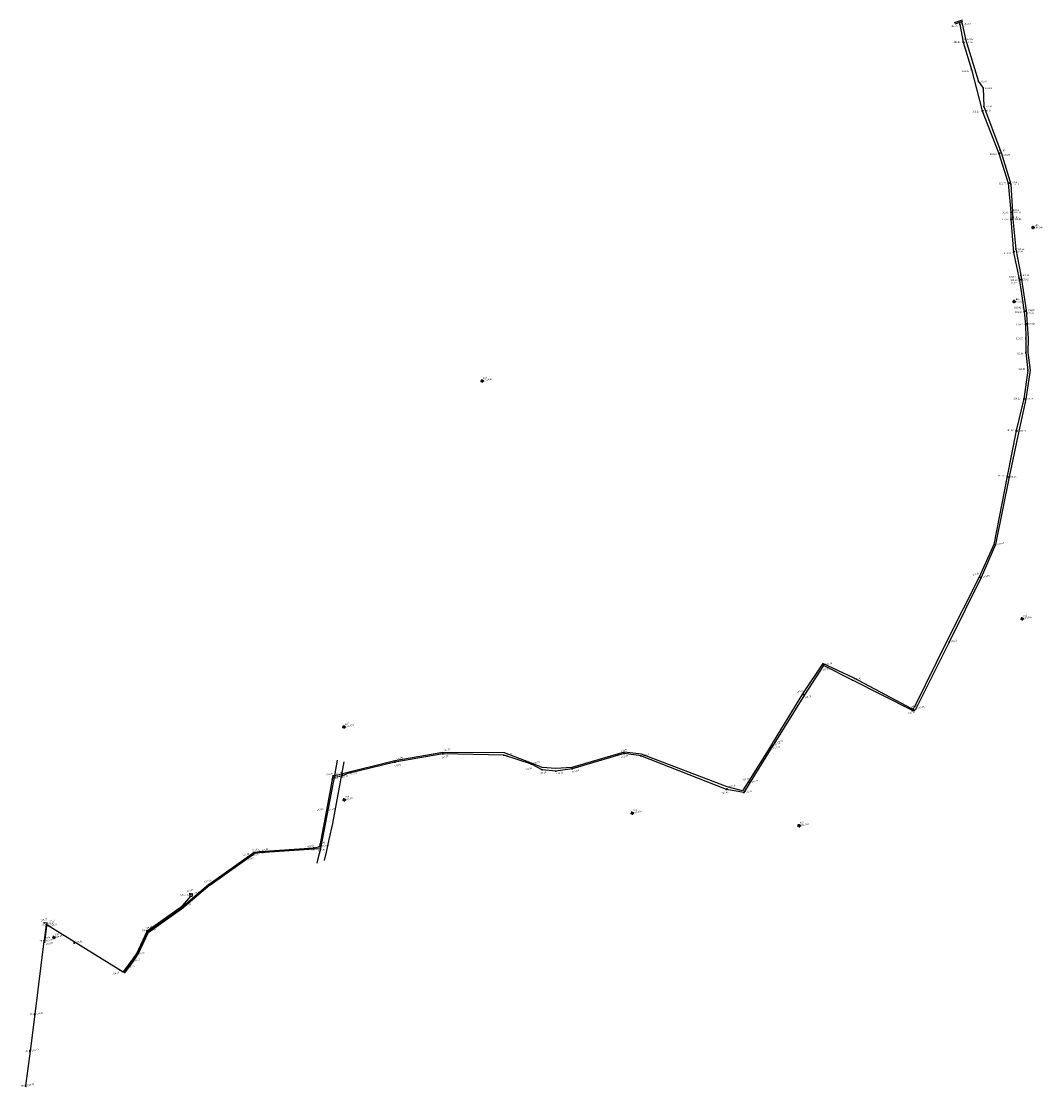
# Model space of a CAD drawing. Units: millimetres. Extents: x 216 to 3381, y -524 to 2714.
# Drawn here: x 216 to 1152, y -524 to 453 of the extents above; entities that cross this region are included whole.
import ezdxf

# ---------------------------------------------------------------- set-up
doc = ezdxf.new("R2010")
doc.units = ezdxf.units.MM
doc.header["$LTSCALE"] = 5
doc.header["$PDMODE"] = 2
doc.header["$PDSIZE"] = 0.5
doc.linetypes.add('TRAZOS2', pattern=[0.375, 0.25, -0.125])
for name, color, linetype in [('ANDREU', 7, 'Continuous'), ('BASES', 4, 'Continuous'), ('DIBUJO', 4, 'Continuous'), ('PUNTOS', 2, 'Continuous'), ('Z', 1, 'Continuous')]:
    doc.layers.add(name, color=color, linetype=linetype)
doc.styles.get("Standard").update_dxf_attribs({"font": 'romans.shx'})

# ---------------------------------------------------------------- blocks, each defined once
blk = doc.blocks.new('PUNTO')
at = {"layer": 'PUNTOS'}
blk.add_point((0, 0), dxfattribs=at)
at = {"layer": 'Z'}
blk.add_attdef('COTA', (1.5, -0.75), '', height=1.5, dxfattribs=at)
blk = doc.blocks.new('BASE')
at = {"layer": 'BASES'}
for p, q in [((-1.5, 0), (1.5, 0)), ((0, -1.5), (0, 1.5))]:
    blk.add_line(p, q, dxfattribs=at)
blk.add_circle((0, 0), 1, dxfattribs=at)
at = {"layer": 'BASES', "color": 7}
for tag, p in [('COTA', (1.5, -0.75)), ('NOMBRE', (1.5, 1.5)), ('COMENT', (1.5, -5.25))]:
    blk.add_attdef(tag, p, '', height=1.5, dxfattribs=at)
at = {"layer": 'BASES', "color": 7, "flags": 1}
blk.add_attdef('ANAMORF', (1.5, -3), '', height=1.5, dxfattribs=at)

msp = doc.modelspace()

# ---------------------------------------------------------------- linework, layer by layer
at = {"layer": 'ANDREU'}
for p, q in [((1078.38, 453.77), (1071.04, 451.08)), ((1078.55, 452.54), (1071.5, 449.96)), ((1135.18, 186.34), (1136.28, 175.01)), ((1136.98, 187.71), (1137.77, 175.1)), ((1136.28, 175.01), (1136.59, 162.1)), ((1137.77, 175.1), (1138.69, 162.25)), ((1136.59, 162.1), (1136.57, 149.06)), ((1138.69, 162.25), (1138.47, 149.02)), ((1136.57, 149.06), (1138.51, 132.58)), ((1138.47, 149.02), (1140.5, 132.83)), ((1138.51, 132.58), (1134.69, 106.46)), ((1140.5, 132.83), (1136.47, 106.19)), ((1134.69, 106.46), (1127.79, 77.54)), ((1136.47, 106.19), (1130.13, 77.03)), ((1127.79, 77.54), (1119.36, 35.57)), ((1130.13, 77.03), (1121.32, 35.16)), ((1119.36, 35.57), (1107.4, -27.15)), ((1121.32, 35.16), (1108.9, -27.15)), ((1107.4, -27.15), (1093.71, -56.83)), ((1108.9, -27.15), (1095.67, -57.21)), ((1093.71, -56.83), (1064.41, -115.03)), ((1095.67, -57.21), (1066.39, -116.4)), ((1064.41, -115.03), (1034.4, -176.46)), ((1066.39, -116.4), (1035.48, -178.34)), ((950.62, -136.08), (931.85, -163.81)), ((978.72, -149.37), (950.62, -136.08)), ((951.15, -137.97), (933.68, -164.84)), ((977.82, -151.27), (951.15, -137.97)), ((1032.78, -179.23), (977.82, -151.27)), ((1032.08, -177.73), (978.72, -149.37)), ((931.85, -163.81), (905.22, -207.76)), ((933.68, -164.84), (906.57, -208.62)), ((903.49, -210.57), (882.62, -244.15)), ((904.85, -211.41), (883.89, -244.95)), ((905.22, -207.76), (903.49, -210.57)), ((906.57, -208.62), (904.85, -211.41)), ((602.4, -217.82), (558.47, -225.43)), ((602.4, -218.82), (558.47, -226.58)), ((658.91, -218.01), (602.4, -217.82)), ((658.31, -220.23), (602.4, -218.82)), ((683.54, -228.43), (658.31, -220.23)), ((683.54, -227.33), (658.91, -218.01)), ((768.55, -217.42), (720.62, -231.56)), ((768.55, -218.62), (720.97, -232.71)), ((784.34, -219.31), (768.55, -217.42)), ((783.78, -220.7), (768.55, -218.62)), ((862.44, -251.57), (783.78, -220.7)), ((862.8, -249.1), (784.34, -219.31)), ((511.59, -226.12), (501.17, -282.7)), ((503.39, -238.68), (505.95, -224.74)), ((558.47, -225.43), (510.35, -237.34)), ((558.47, -226.58), (514.35, -237.29)), ((693.45, -231.29), (683.54, -227.33)), ((693.29, -233.58), (683.54, -228.43)), ((705.94, -234.67), (693.29, -233.58)), ((705.94, -232.47), (693.45, -231.29)), ((720.62, -231.56), (705.94, -232.47)), ((720.97, -232.71), (705.94, -234.67)), ((490.49, -305.54), (503.39, -238.68)), ((882.62, -244.15), (876.94, -252.79)), ((878.05, -254.26), (862.44, -251.57)), ((876.94, -252.79), (862.8, -249.1)), ((883.89, -244.95), (878.05, -254.26)), ((501.17, -282.7), (497.99, -297.58)), ((497.99, -297.58), (495.56, -308.96)), ((490.28, -305.94), (488.02, -315.16)), ((495.56, -308.96), (493.59, -316.76)), ((488.02, -315.16), (486.85, -319.26)), ((388.43, -338.51), (364.44, -358.88)), ((389.03, -339.21), (365.04, -359.59)), ((363.97, -358.23), (371.57, -349.45)), ((331.51, -381.3), (363.97, -358.23)), ((331.98, -381.95), (364.44, -358.88)), ((332.51, -382.7), (365.04, -359.59)), ((238.85, -375.49), (237.02, -390.06)), ((309.45, -418.94), (238.85, -375.49)), ((236.92, -390.65), (228.5, -457.65)), ((236.72, -390), (236.61, -390.6)), ((236.61, -390.6), (237.23, -390.7)), ((236.72, -390), (237.33, -390.11)), ((237.02, -390.06), (236.92, -390.65)), ((237.33, -390.11), (237.23, -390.7)), ((331.51, -381.3), (321.39, -402.76)), ((332.24, -381.64), (322.12, -403.11)), ((332.51, -382.7), (322.75, -403.4)), ((309.45, -418.94), (317.16, -408.91)), ((310.08, -419.43), (317.8, -409.39)), ((310.62, -419.85), (318.38, -409.75)), ((317.16, -408.91), (321.39, -402.76)), ((317.82, -409.36), (322.05, -403.22)), ((318.38, -409.75), (322.75, -403.4)), ((228.5, -457.65), (224.25, -491.4)), ((224.25, -491.4), (220.15, -523.24))]:
    msp.add_line(p, q, dxfattribs=at)
at = {"layer": 'ANDREU', "color": 3}
for p, q in [((370.55, -347.13), (370.5, -349.43)), ((372.69, -347.17), (372.64, -349.47))]:
    msp.add_line(p, q, dxfattribs=at)
at = {"layer": 'ANDREU', "color": 3, "linetype": 'Continuous'}
for points in [[(370.5, -349.43), (372.64, -349.47)], [(370.55, -347.13), (372.69, -347.17)]]:
    msp.add_lwpolyline(points, dxfattribs=at)
at = {"layer": 'ANDREU'}
for points in [[(227.94, -458.08), (228.93, -458.21), (229.05, -457.21), (228.06, -457.09)], [(223.7, -491.83), (224.69, -491.96), (224.81, -490.97), (223.82, -490.84)], [(219.59, -523.67), (220.58, -523.79), (220.71, -522.8), (219.72, -522.67)]]:
    msp.add_lwpolyline(points, close=True, dxfattribs=at)
msp.add_circle((331.58, -381.25), 0.6, dxfattribs=at)
for centre, radius, start, end in [((1032.28, -175.33), 2.4, 265.19646, 331.93109), ((1033.69, -177.45), 2, 243.0313, 333.48026)]:
    msp.add_arc(centre, radius, start, end, dxfattribs=at)
at = {"layer": 'DIBUJO', "color": 4, "linetype": 'Continuous'}
for p, q in [((1075.69, 451.5), (1076.16, 449.78)), ((1076.16, 449.78), (1079.09, 433.45)), ((1077.6, 452.19), (1078.15, 450.39)), ((1078.15, 450.39), (1081.29, 436.32)), ((1079.09, 433.45), (1086.82, 408.41)), ((1086.82, 408.41), (1096.52, 370.51)), ((1096.52, 370.51), (1111.88, 331.48)), ((1111.88, 331.48), (1120.51, 304.33)), ((1120.51, 304.33), (1122.97, 277.5)), ((1122.97, 277.5), (1122.9, 271.09)), ((1122.9, 271.09), (1125.27, 240.69)), ((1125.27, 240.69), (1130.74, 215.13)), ((1130.74, 215.13), (1135.18, 186.34)), ((496.17, -270.44), (501.91, -239.01)), ((501.91, -239.01), (503.39, -238.68)), ((510, -238.98), (514.35, -237.29)), ((510.35, -237.34), (510, -238.98)), ((490.01, -303.08), (496.17, -270.44)), ((388.43, -338.51), (429.68, -309.08)), ((389.02, -339.22), (430.04, -309.96)), ((429.68, -309.08), (434.72, -308.29)), ((430.04, -309.96), (434.87, -309.2)), ((434.72, -308.29), (484.28, -305.01)), ((434.78, -309.21), (484.34, -305.93)), ((484.28, -305.01), (488.93, -304.28)), ((484.42, -305.92), (490.49, -305.54)), ((488.93, -304.28), (490.01, -303.08))]:
    msp.add_line(p, q, dxfattribs=at)
at = {"layer": 'DIBUJO', "color": 4, "linetype": 'TRAZOS2'}
for p, q in [((503.07, -240.32), (510.65, -238.86)), ((503.39, -238.68), (510.35, -237.34))]:
    msp.add_line(p, q, dxfattribs=at)
at = {"layer": 'DIBUJO', "color": 4, "linetype": 'Continuous'}
for points in [[(1081.29, 436.32), (1093.11, 397.53), (1097.58, 391.4), (1098.01, 374.38), (1114.34, 331.41), (1113.91, 332.29), (1122.77, 303.46), (1124.48, 277.5), (1124.71, 271.28), (1127.45, 243.69), (1131.96, 219.79), (1136.98, 187.71)], [(237.68, -391.43), (239.83, -374.05), (237.27, -373.82)]]:
    msp.add_lwpolyline(points, dxfattribs=at)

# ---------------------------------------------------------------- block references
at = {"layer": 'BASES'}
for p, values in [((1143.2, 263.57, 104.54), {'NOMBRE': 'E25', 'COTA': '104.544'}), ((1125.88, 195.66, 103.65), {'NOMBRE': 'E26', 'COTA': '103.650'})]:
    msp.add_blockref('BASE', p, dxfattribs=at).add_auto_attribs(values)
at = {"layer": 'BASES', "rotation": 11.81636306815617}
for p, values in [((638.41, 122.85, 110.51), {'NOMBRE': 'E23', 'COTA': '110.508'}), ((1133.21, -95.19, 109.35), {'NOMBRE': 'E32', 'COTA': '109.348'}), ((511.92, -194.3, 113.52), {'NOMBRE': 'E27', 'COTA': '113.522'}), ((512.08, -261.07, 113.38), {'NOMBRE': 'E28', 'COTA': '113.382'}), ((775.96, -273.25, 111.88), {'NOMBRE': 'E30', 'COTA': '111.881'}), ((928.84, -284.81, 111.15), {'NOMBRE': 'E31', 'COTA': '111.152'}), ((246.11, -387.31, 114.5), {'NOMBRE': 'E29', 'COTA': '114.497'})]:
    msp.add_blockref('BASE', p, dxfattribs=at).add_auto_attribs(values)
at = {"layer": 'PUNTOS'}
ref = msp.add_blockref('PUNTO', (1076.16, 449.78), dxfattribs=at)
ref.add_attrib('COTA', '102.15', (1067.72, 447.51), dxfattribs={"layer": 'Z', "height": 1.5})
ref = msp.add_blockref('PUNTO', (1078.15, 450.39), dxfattribs=at)
ref.add_attrib('COTA', '102.33', (1079.65, 449.64), dxfattribs={"layer": 'Z', "height": 1.5})
ref = msp.add_blockref('PUNTO', (1079.09, 433.45), dxfattribs=at)
ref.add_attrib('COTA', '102.04', (1070.38, 432.73), dxfattribs={"layer": 'Z', "height": 1.5})
ref = msp.add_blockref('PUNTO', (1080.03, 433.37), dxfattribs=at)
ref.add_attrib('COTA', '101.58', (1081.53, 432.62), dxfattribs={"layer": 'Z', "height": 1.5})
ref = msp.add_blockref('PUNTO', (1081.29, 436.32), dxfattribs=at)
ref.add_attrib('COTA', '102.86', (1082.79, 435.57), dxfattribs={"layer": 'Z', "height": 1.5})
ref = msp.add_blockref('PUNTO', (1086.82, 408.41), dxfattribs=at)
ref.add_attrib('COTA', '102.43', (1078.3, 406.26), dxfattribs={"layer": 'Z', "height": 1.5})
ref = msp.add_blockref('PUNTO', (1093.11, 397.53), dxfattribs=at)
ref.add_attrib('COTA', '102.90', (1094.61, 396.78), dxfattribs={"layer": 'Z', "height": 1.5})
ref = msp.add_blockref('PUNTO', (1097.58, 391.4), dxfattribs=at)
ref.add_attrib('COTA', '103.11', (1099.08, 390.65), dxfattribs={"layer": 'Z', "height": 1.5})
ref = msp.add_blockref('PUNTO', (1097.34, 370.77), dxfattribs=at)
ref.add_attrib('COTA', '101.51', (1098.84, 370.02), dxfattribs={"layer": 'Z', "height": 1.5})
ref = msp.add_blockref('PUNTO', (1098.01, 374.38), dxfattribs=at)
ref.add_attrib('COTA', '102.46', (1099.51, 373.63), dxfattribs={"layer": 'Z', "height": 1.5})
ref = msp.add_blockref('PUNTO', (1096.52, 370.51), dxfattribs=at)
ref.add_attrib('COTA', '102.13', (1087.72, 369.26), dxfattribs={"layer": 'Z', "height": 1.5})
ref = msp.add_blockref('PUNTO', (1112.42, 331.79), dxfattribs=at)
ref.add_attrib('COTA', '101.63', (1111.57, 333.32), dxfattribs={"layer": 'Z', "height": 1.5})
ref = msp.add_blockref('PUNTO', (1111.88, 331.48), dxfattribs=at)
ref.add_attrib('COTA', '102.49', (1103.53, 330.05), dxfattribs={"layer": 'Z', "height": 1.5})
ref = msp.add_blockref('PUNTO', (1114.34, 331.41), dxfattribs=at)
ref.add_attrib('COTA', '103.37', (1115.67, 329.47), dxfattribs={"layer": 'Z', "height": 1.5})
ref = msp.add_blockref('PUNTO', (1120.51, 304.33), dxfattribs=at)
ref.add_attrib('COTA', '102.77', (1112.07, 303.16), dxfattribs={"layer": 'Z', "height": 1.5})
ref = msp.add_blockref('PUNTO', (1121.36, 304.28), dxfattribs=at)
ref.add_attrib('COTA', '101.59', (1122.27, 304.45), dxfattribs={"layer": 'Z', "height": 1.5})
ref = msp.add_blockref('PUNTO', (1122.77, 303.46), dxfattribs=at)
ref.add_attrib('COTA', '103.18', (1124.27, 302.71), dxfattribs={"layer": 'Z', "height": 1.5})
ref = msp.add_blockref('PUNTO', (1122.97, 277.5), dxfattribs=at)
ref.add_attrib('COTA', '102.96', (1114.48, 276.66), dxfattribs={"layer": 'Z', "height": 1.5})
ref = msp.add_blockref('PUNTO', (1123.55, 271.13), dxfattribs=at)
ref.add_attrib('COTA', '101.89', (1123.51, 272.19), dxfattribs={"layer": 'Z', "height": 1.5})
ref = msp.add_blockref('PUNTO', (1123.6, 277.51), dxfattribs=at)
ref.add_attrib('COTA', '101.91', (1123.84, 278.85), dxfattribs={"layer": 'Z', "height": 1.5})
ref = msp.add_blockref('PUNTO', (1124.48, 277.5), dxfattribs=at)
ref.add_attrib('COTA', '103.13', (1125.98, 276.75), dxfattribs={"layer": 'Z', "height": 1.5})
ref = msp.add_blockref('PUNTO', (1122.9, 271.09), dxfattribs=at)
ref.add_attrib('COTA', '102.58', (1114.6, 270.32), dxfattribs={"layer": 'Z', "height": 1.5})
ref = msp.add_blockref('PUNTO', (1124.71, 271.28), dxfattribs=at)
ref.add_attrib('COTA', '102.89', (1126.21, 270.53), dxfattribs={"layer": 'Z', "height": 1.5})
ref = msp.add_blockref('PUNTO', (1127.45, 243.69), dxfattribs=at)
ref.add_attrib('COTA', '103.44', (1128.95, 242.94), dxfattribs={"layer": 'Z', "height": 1.5})
ref = msp.add_blockref('PUNTO', (1125.27, 240.69), dxfattribs=at)
ref.add_attrib('COTA', '103.04', (1116.39, 239.44), dxfattribs={"layer": 'Z', "height": 1.5})
ref = msp.add_blockref('PUNTO', (1126.02, 241.53), dxfattribs=at)
ref.add_attrib('COTA', '102.29', (1127.52, 240.78), dxfattribs={"layer": 'Z', "height": 1.5})
ref = msp.add_blockref('PUNTO', (1130.16, 217.33), dxfattribs=at)
ref.add_attrib('COTA', '103.16', (1120.99, 217.57), dxfattribs={"layer": 'Z', "height": 1.5})
ref = msp.add_blockref('PUNTO', (1130.74, 215.13), dxfattribs=at)
ref.add_attrib('COTA', '103.20', (1122.57, 214.59), dxfattribs={"layer": 'Z', "height": 1.5})
ref = msp.add_blockref('PUNTO', (1131.41, 215.9), dxfattribs=at)
ref.add_attrib('COTA', '102.43', (1132.91, 215.15), dxfattribs={"layer": 'Z', "height": 1.5})
ref = msp.add_blockref('PUNTO', (1131.96, 219.79), dxfattribs=at)
ref.add_attrib('COTA', '103.65', (1133.46, 219.04), dxfattribs={"layer": 'Z', "height": 1.5})
ref = msp.add_blockref('PUNTO', (1131.35, 212.77), dxfattribs=at)
ref.add_attrib('COTA', '103.31', (1123.06, 212.02), dxfattribs={"layer": 'Z', "height": 1.5})
ref = msp.add_blockref('PUNTO', (1134.52, 190.03), dxfattribs=at)
ref.add_attrib('COTA', '103.42', (1125.97, 189.49), dxfattribs={"layer": 'Z', "height": 1.5})
ref = msp.add_blockref('PUNTO', (1135.18, 186.34), dxfattribs=at)
ref.add_attrib('COTA', '103.50', (1126.72, 185.23), dxfattribs={"layer": 'Z', "height": 1.5})
ref = msp.add_blockref('PUNTO', (1135.94, 186.89), dxfattribs=at)
ref.add_attrib('COTA', '103.22', (1137.87, 184.98), dxfattribs={"layer": 'Z', "height": 1.5})
ref = msp.add_blockref('PUNTO', (1136.98, 187.71), dxfattribs=at)
ref.add_attrib('COTA', '104.52', (1138.48, 186.96), dxfattribs={"layer": 'Z', "height": 1.5})
ref = msp.add_blockref('PUNTO', (1137, 175.25), dxfattribs=at)
ref.add_attrib('COTA', '102.80', (1138.5, 174.5), dxfattribs={"layer": 'Z', "height": 1.5})
ref = msp.add_blockref('PUNTO', (1136.28, 175.01), dxfattribs=at)
ref.add_attrib('COTA', '103.47', (1127.43, 173.81), dxfattribs={"layer": 'Z', "height": 1.5})
ref = msp.add_blockref('PUNTO', (1136.59, 162.1), dxfattribs=at)
ref.add_attrib('COTA', '103.57', (1127.67, 161.08), dxfattribs={"layer": 'Z', "height": 1.5})
ref = msp.add_blockref('PUNTO', (1136.57, 149.06), dxfattribs=at)
ref.add_attrib('COTA', '103.86', (1128.06, 147.28), dxfattribs={"layer": 'Z', "height": 1.5})
ref = msp.add_blockref('PUNTO', (1138.51, 132.58), dxfattribs=at)
ref.add_attrib('COTA', '103.84', (1129.86, 133.03), dxfattribs={"layer": 'Z', "height": 1.5})
ref = msp.add_blockref('PUNTO', (1134.69, 106.46), dxfattribs=at)
ref.add_attrib('COTA', '104.15', (1125.3, 106.13), dxfattribs={"layer": 'Z', "height": 1.5})
ref = msp.add_blockref('PUNTO', (1135.6, 106.42), dxfattribs=at)
ref.add_attrib('COTA', '103.09', (1137.1, 105.67), dxfattribs={"layer": 'Z', "height": 1.5})
ref = msp.add_blockref('PUNTO', (1127.79, 77.54), dxfattribs=at)
ref.add_attrib('COTA', '104.32', (1119, 77.1), dxfattribs={"layer": 'Z', "height": 1.5})
ref = msp.add_blockref('PUNTO', (1128.81, 77.09), dxfattribs=at)
ref.add_attrib('COTA', '103.23', (1130.31, 76.34), dxfattribs={"layer": 'Z', "height": 1.5})
ref = msp.add_blockref('PUNTO', (1119.36, 35.57), dxfattribs=at)
ref.add_attrib('COTA', '104.68', (1110.17, 35.35), dxfattribs={"layer": 'Z', "height": 1.5})
ref = msp.add_blockref('PUNTO', (1120.11, 34.97), dxfattribs=at)
ref.add_attrib('COTA', '103.46', (1121.61, 34.22), dxfattribs={"layer": 'Z', "height": 1.5})
ref = msp.add_blockref('PUNTO', (1108.9, -27.15), dxfattribs=dict(at, rotation=11.81636306815617))
ref.add_attrib('COTA', '109.84', (1110.52, -27.58), dxfattribs={"layer": 'Z', "height": 1.5, "rotation": 11.81636})
ref = msp.add_blockref('PUNTO', (1094.73, -57.03), dxfattribs=dict(at, rotation=11.81636306815617))
ref.add_attrib('COTA', '108.43', (1087.88, -55.65), dxfattribs={"layer": 'Z', "height": 1.5, "rotation": 11.81636})
ref = msp.add_blockref('PUNTO', (1095.67, -57.21), dxfattribs=dict(at, rotation=11.81636306815617))
ref.add_attrib('COTA', '109.49', (1097.3, -57.64), dxfattribs={"layer": 'Z', "height": 1.5, "rotation": 11.81636})
ref = msp.add_blockref('PUNTO', (1066.39, -116.4), dxfattribs=dict(at, rotation=11.81636306815617))
ref.add_attrib('COTA', '109.65', (1068.01, -116.82), dxfattribs={"layer": 'Z', "height": 1.5, "rotation": 11.81636})
ref = msp.add_blockref('PUNTO', (951.34, -137.23), dxfattribs=dict(at, rotation=11.81636306815617))
ref.add_attrib('COTA', '109.33', (952.96, -137.66), dxfattribs={"layer": 'Z', "height": 1.5, "rotation": 11.81636})
ref = msp.add_blockref('PUNTO', (951.15, -137.97), dxfattribs=dict(at, rotation=11.81636306815617))
ref.add_attrib('COTA', '110.78', (950.83, -142.65), dxfattribs={"layer": 'Z', "height": 1.5, "rotation": 11.81636})
ref = msp.add_blockref('PUNTO', (977.82, -151.27), dxfattribs=dict(at, rotation=11.81636306815617))
ref.add_attrib('COTA', '110.40', (979.45, -151.7), dxfattribs={"layer": 'Z', "height": 1.5, "rotation": 11.81636})
ref = msp.add_blockref('PUNTO', (932.91, -164.51), dxfattribs=dict(at, rotation=11.81636306815617))
ref.add_attrib('COTA', '109.52', (926.84, -163.08), dxfattribs={"layer": 'Z', "height": 1.5, "rotation": 11.81636})
ref = msp.add_blockref('PUNTO', (933.68, -164.84), dxfattribs=dict(at, rotation=11.81636306815617))
ref.add_attrib('COTA', '110.79', (933.92, -168.08), dxfattribs={"layer": 'Z', "height": 1.5, "rotation": 11.81636})
ref = msp.add_blockref('PUNTO', (1033.62, -178.39), dxfattribs=dict(at, rotation=11.81636306815617))
ref.add_attrib('COTA', '108.65', (1031.27, -176.85), dxfattribs={"layer": 'Z', "height": 1.5, "rotation": 11.81636})
ref = msp.add_blockref('PUNTO', (1036, -177.29), dxfattribs=dict(at, rotation=11.81636306815617))
ref.add_attrib('COTA', '110.13', (1037.62, -177.72), dxfattribs={"layer": 'Z', "height": 1.5, "rotation": 11.81636})
ref = msp.add_blockref('PUNTO', (1032.71, -179.2), dxfattribs=dict(at, rotation=11.81636306815617))
ref.add_attrib('COTA', '110.11', (1028.96, -182.33), dxfattribs={"layer": 'Z', "height": 1.5, "rotation": 11.81636})
ref = msp.add_blockref('PUNTO', (602.46, -218.27), dxfattribs=dict(at, rotation=11.81636306815617))
ref.add_attrib('COTA', '111.35', (603.28, -216.59), dxfattribs={"layer": 'Z', "height": 1.5, "rotation": 11.81636})
ref = msp.add_blockref('PUNTO', (768.42, -218.08), dxfattribs=dict(at, rotation=11.81636306815617))
ref.add_attrib('COTA', '110.56', (765.63, -217.01), dxfattribs={"layer": 'Z', "height": 1.5, "rotation": 11.81636})
ref = msp.add_blockref('PUNTO', (904.01, -211.09), dxfattribs=dict(at, rotation=11.81636306815617))
ref.add_attrib('COTA', '109.14', (905.63, -211.52), dxfattribs={"layer": 'Z', "height": 1.5, "rotation": 11.81636})
ref = msp.add_blockref('PUNTO', (904.85, -211.41), dxfattribs=dict(at, rotation=11.81636306815617))
ref.add_attrib('COTA', '111.01', (905.24, -214.49), dxfattribs={"layer": 'Z', "height": 1.5, "rotation": 11.81636})
ref = msp.add_blockref('PUNTO', (906.57, -208.62), dxfattribs=dict(at, rotation=11.81636306815617))
ref.add_attrib('COTA', '110.91', (908.19, -209.05), dxfattribs={"layer": 'Z', "height": 1.5, "rotation": 11.81636})
ref = msp.add_blockref('PUNTO', (558.36, -226.09), dxfattribs=dict(at, rotation=11.81636306815617))
ref.add_attrib('COTA', '111.63', (559.96, -224.32), dxfattribs={"layer": 'Z', "height": 1.5, "rotation": 11.81636})
ref = msp.add_blockref('PUNTO', (602.4, -218.82), dxfattribs=dict(at, rotation=11.81636306815617))
ref.add_attrib('COTA', '112.32', (601.41, -223.04), dxfattribs={"layer": 'Z', "height": 1.5, "rotation": 11.81636})
ref = msp.add_blockref('PUNTO', (658.31, -220.23), dxfattribs=dict(at, rotation=11.81636306815617))
ref.add_attrib('COTA', '112.71', (659.93, -220.65), dxfattribs={"layer": 'Z', "height": 1.5, "rotation": 11.81636})
ref = msp.add_blockref('PUNTO', (768.55, -218.62), dxfattribs=dict(at, rotation=11.81636306815617))
ref.add_attrib('COTA', '111.43', (765.94, -222.63), dxfattribs={"layer": 'Z', "height": 1.5, "rotation": 11.81636})
ref = msp.add_blockref('PUNTO', (783.78, -220.7), dxfattribs=dict(at, rotation=11.81636306815617))
ref.add_attrib('COTA', '111.69', (785.4, -221.13), dxfattribs={"layer": 'Z', "height": 1.5, "rotation": 11.81636})
ref = msp.add_blockref('PUNTO', (558.47, -226.58), dxfattribs=dict(at, rotation=11.81636306815617))
ref.add_attrib('COTA', '112.66', (558.09, -230.77), dxfattribs={"layer": 'Z', "height": 1.5, "rotation": 11.81636})
ref = msp.add_blockref('PUNTO', (683.54, -228.43), dxfattribs=dict(at, rotation=11.81636306815617))
ref.add_attrib('COTA', '111.97', (678.16, -233.89), dxfattribs={"layer": 'Z', "height": 1.5, "rotation": 11.81636})
ref = msp.add_blockref('PUNTO', (683.67, -227.9), dxfattribs=dict(at, rotation=11.81636306815617))
ref.add_attrib('COTA', '110.98', (685.29, -228.32), dxfattribs={"layer": 'Z', "height": 1.5, "rotation": 11.81636})
ref = msp.add_blockref('PUNTO', (693.29, -233.58), dxfattribs=dict(at, rotation=11.81636306815617))
ref.add_attrib('COTA', '112.34', (691.28, -237.64), dxfattribs={"layer": 'Z', "height": 1.5, "rotation": 11.81636})
ref = msp.add_blockref('PUNTO', (705.94, -234.67), dxfattribs=dict(at, rotation=11.81636306815617))
ref.add_attrib('COTA', '112.12', (706.48, -237.85), dxfattribs={"layer": 'Z', "height": 1.5, "rotation": 11.81636})
ref = msp.add_blockref('PUNTO', (720.89, -232.09), dxfattribs=dict(at, rotation=11.81636306815617))
ref.add_attrib('COTA', '110.63', (722.52, -232.51), dxfattribs={"layer": 'Z', "height": 1.5, "rotation": 11.81636})
ref = msp.add_blockref('PUNTO', (720.97, -232.71), dxfattribs=dict(at, rotation=11.81636306815617))
ref.add_attrib('COTA', '111.84', (720.85, -236.18), dxfattribs={"layer": 'Z', "height": 1.5, "rotation": 11.81636})
ref = msp.add_blockref('PUNTO', (501.91, -239.01), dxfattribs=dict(at, rotation=11.81636306815617))
ref.add_attrib('COTA', '113.54', (495.34, -238.8), dxfattribs={"layer": 'Z', "height": 1.5, "rotation": 11.81636})
ref = msp.add_blockref('PUNTO', (502.69, -238.96), dxfattribs=dict(at, rotation=11.81636306815617))
ref.add_attrib('COTA', '111.92', (499.96, -242.76), dxfattribs={"layer": 'Z', "height": 1.5, "rotation": 11.81636})
ref = msp.add_blockref('PUNTO', (503.39, -238.68), dxfattribs=dict(at, rotation=11.81636306815617))
ref.add_attrib('COTA', '113.58', (504.22, -238.09), dxfattribs={"layer": 'Z', "height": 1.5, "rotation": 11.81636})
ref = msp.add_blockref('PUNTO', (510, -238.98), dxfattribs=dict(at, rotation=11.81636306815617))
ref.add_attrib('COTA', '113.37', (509.65, -241.08), dxfattribs={"layer": 'Z', "height": 1.5, "rotation": 11.81636})
ref = msp.add_blockref('PUNTO', (510.35, -237.34), dxfattribs=dict(at, rotation=11.81636306815617))
ref.add_attrib('COTA', '113.46', (511.98, -237.76), dxfattribs={"layer": 'Z', "height": 1.5, "rotation": 11.81636})
ref = msp.add_blockref('PUNTO', (515.2, -236.76), dxfattribs=dict(at, rotation=11.81636306815617))
ref.add_attrib('COTA', '111.70', (517.51, -238.4), dxfattribs={"layer": 'Z', "height": 1.5, "rotation": 11.81636})
ref = msp.add_blockref('PUNTO', (883.2, -244.75), dxfattribs=dict(at, rotation=11.81636306815617))
ref.add_attrib('COTA', '109.33', (877.2, -243.59), dxfattribs={"layer": 'Z', "height": 1.5, "rotation": 11.81636})
ref = msp.add_blockref('PUNTO', (883.89, -244.95), dxfattribs=dict(at, rotation=11.81636306815617))
ref.add_attrib('COTA', '111.12', (885.52, -245.38), dxfattribs={"layer": 'Z', "height": 1.5, "rotation": 11.81636})
ref = msp.add_blockref('PUNTO', (862.44, -251.57), dxfattribs=dict(at, rotation=11.81636306815617))
ref.add_attrib('COTA', '111.31', (858, -255.66), dxfattribs={"layer": 'Z', "height": 1.5, "rotation": 11.81636})
ref = msp.add_blockref('PUNTO', (862.8, -250.8), dxfattribs=dict(at, rotation=11.81636306815617))
ref.add_attrib('COTA', '110.01', (864.64, -249.71), dxfattribs={"layer": 'Z', "height": 1.5, "rotation": 11.81636})
ref = msp.add_blockref('PUNTO', (878.05, -254.26), dxfattribs=dict(at, rotation=11.81636306815617))
ref.add_attrib('COTA', '111.35', (879.67, -254.69), dxfattribs={"layer": 'Z', "height": 1.5, "rotation": 11.81636})
ref = msp.add_blockref('PUNTO', (496.17, -270.44), dxfattribs=dict(at, rotation=11.81636306815617))
ref.add_attrib('COTA', '113.62', (487.32, -271.3), dxfattribs={"layer": 'Z', "height": 1.5, "rotation": 11.81636})
ref = msp.add_blockref('PUNTO', (496.68, -270.59), dxfattribs=dict(at, rotation=11.81636306815617))
ref.add_attrib('COTA', '111.98', (498.3, -271.02), dxfattribs={"layer": 'Z', "height": 1.5, "rotation": 11.81636})
ref = msp.add_blockref('PUNTO', (484.28, -305.01), dxfattribs=dict(at, rotation=11.81636306815617))
ref.add_attrib('COTA', '113.48', (478.05, -304.86), dxfattribs={"layer": 'Z', "height": 1.5, "rotation": 11.81636})
ref = msp.add_blockref('PUNTO', (490.01, -303.08), dxfattribs=dict(at, rotation=11.81636306815617))
ref.add_attrib('COTA', '113.46', (488.6, -302.01), dxfattribs={"layer": 'Z', "height": 1.5, "rotation": 11.81636})
ref = msp.add_blockref('PUNTO', (490.21, -303.91), dxfattribs=dict(at, rotation=11.81636306815617))
ref.add_attrib('COTA', '112.18', (491.83, -304.34), dxfattribs={"layer": 'Z', "height": 1.5, "rotation": 11.81636})
ref = msp.add_blockref('PUNTO', (423.99, -313.14), dxfattribs=dict(at, rotation=11.81636306815617))
ref.add_attrib('COTA', '113.48', (419, -312.7), dxfattribs={"layer": 'Z', "height": 1.5, "rotation": 11.81636})
ref = msp.add_blockref('PUNTO', (430.03, -309.53), dxfattribs=dict(at, rotation=11.81636306815617))
ref.add_attrib('COTA', '112.56', (427.56, -312.7), dxfattribs={"layer": 'Z', "height": 1.5, "rotation": 11.81636})
ref = msp.add_blockref('PUNTO', (429.59, -309.09), dxfattribs=dict(at, rotation=11.81636306815617))
ref.add_attrib('COTA', '113.61', (427.73, -308.36), dxfattribs={"layer": 'Z', "height": 1.5, "rotation": 11.81636})
ref = msp.add_blockref('PUNTO', (434.72, -308.29), dxfattribs=dict(at, rotation=11.81636306815617))
ref.add_attrib('COTA', '113.44', (436.41, -308.06), dxfattribs={"layer": 'Z', "height": 1.5, "rotation": 11.81636})
ref = msp.add_blockref('PUNTO', (434.88, -308.83), dxfattribs=dict(at, rotation=11.81636306815617))
ref.add_attrib('COTA', '112.50', (435.86, -310.55), dxfattribs={"layer": 'Z', "height": 1.5, "rotation": 11.81636})
ref = msp.add_blockref('PUNTO', (488.93, -304.28), dxfattribs=dict(at, rotation=11.81636306815617))
ref.add_attrib('COTA', '113.41', (481.96, -307.68), dxfattribs={"layer": 'Z', "height": 1.5, "rotation": 11.81636})
ref = msp.add_blockref('PUNTO', (490.49, -305.54), dxfattribs=dict(at, rotation=11.81636306815617))
ref.add_attrib('COTA', '113.69', (488.42, -308.64), dxfattribs={"layer": 'Z', "height": 1.5, "rotation": 11.81636})
ref = msp.add_blockref('PUNTO', (424.21, -313.63), dxfattribs=dict(at, rotation=11.81636306815617))
ref.add_attrib('COTA', '112.62', (423.13, -316.61), dxfattribs={"layer": 'Z', "height": 1.5, "rotation": 11.81636})
ref = msp.add_blockref('PUNTO', (388.43, -338.51), dxfattribs=dict(at, rotation=11.81636306815617))
ref.add_attrib('COTA', '113.77', (383.99, -337.05), dxfattribs={"layer": 'Z', "height": 1.5, "rotation": 11.81636})
ref = msp.add_blockref('PUNTO', (370.55, -347.13), dxfattribs=dict(at, rotation=11.81636306815617))
ref.add_attrib('COTA', '113.95', (367.98, -345.61), dxfattribs={"layer": 'Z', "height": 1.5, "rotation": 11.81636})
ref = msp.add_blockref('PUNTO', (372.69, -347.17), dxfattribs=dict(at, rotation=11.81636306815617))
ref.add_attrib('COTA', '114.08', (374.31, -347.6), dxfattribs={"layer": 'Z', "height": 1.5, "rotation": 11.81636})
ref = msp.add_blockref('PUNTO', (363.97, -358.23), dxfattribs=dict(at, rotation=11.81636306815617))
ref.add_attrib('COTA', '113.08', (365.6, -358.66), dxfattribs={"layer": 'Z', "height": 1.5, "rotation": 11.81636})
ref = msp.add_blockref('PUNTO', (237.27, -373.82), dxfattribs=dict(at, rotation=11.81636306815617))
ref.add_attrib('COTA', '114.22', (234.05, -372.49), dxfattribs={"layer": 'Z', "height": 1.5, "rotation": 11.81636})
ref = msp.add_blockref('PUNTO', (239.83, -374.05), dxfattribs=dict(at, rotation=11.81636306815617))
ref.add_attrib('COTA', '114.24', (241.39, -373.49), dxfattribs={"layer": 'Z', "height": 1.5, "rotation": 11.81636})
ref = msp.add_blockref('PUNTO', (238.85, -375.49), dxfattribs=dict(at, rotation=11.81636306815617))
ref.add_attrib('COTA', '114.54', (240.47, -375.92), dxfattribs={"layer": 'Z', "height": 1.5, "rotation": 11.81636})
ref = msp.add_blockref('PUNTO', (241.27, -376.61), dxfattribs=dict(at, rotation=11.81636306815617))
ref.add_attrib('COTA', '114.30', (242.89, -377.03), dxfattribs={"layer": 'Z', "height": 1.5, "rotation": 11.81636})
ref = msp.add_blockref('PUNTO', (331.58, -381.25), dxfattribs=dict(at, rotation=11.81636306815617))
ref.add_attrib('COTA', '114.60', (330.19, -379.4), dxfattribs={"layer": 'Z', "height": 1.5, "rotation": 11.81636})
ref = msp.add_blockref('PUNTO', (331.51, -381.3), dxfattribs=dict(at, rotation=11.81636306815617))
ref.add_attrib('COTA', '113.49', (333.14, -381.72), dxfattribs={"layer": 'Z', "height": 1.5, "rotation": 11.81636})
ref = msp.add_blockref('PUNTO', (237.33, -390.09), dxfattribs=dict(at, rotation=11.81636306815617))
ref.add_attrib('COTA', '114.69', (236.57, -389.04), dxfattribs={"layer": 'Z', "height": 1.5, "rotation": 11.81636})
ref = msp.add_blockref('PUNTO', (237.23, -390.7), dxfattribs=dict(at, rotation=11.81636306815617))
ref.add_attrib('COTA', '114.69', (238.85, -391.13), dxfattribs={"layer": 'Z', "height": 1.5, "rotation": 11.81636})
ref = msp.add_blockref('PUNTO', (264.55, -392.35), dxfattribs=dict(at, rotation=11.81636306815617))
ref.add_attrib('COTA', '114.51', (266.17, -392.78), dxfattribs={"layer": 'Z', "height": 1.5, "rotation": 11.81636})
ref = msp.add_blockref('PUNTO', (264.58, -392.29), dxfattribs=dict(at, rotation=11.81636306815617))
ref.add_attrib('COTA', '114.51', (266.2, -392.72), dxfattribs={"layer": 'Z', "height": 1.5, "rotation": 11.81636})
ref = msp.add_blockref('PUNTO', (237.68, -391.43), dxfattribs=dict(at, rotation=11.81636306815617))
ref.add_attrib('COTA', '114.49', (239.04, -394.12), dxfattribs={"layer": 'Z', "height": 1.5, "rotation": 11.81636})
ref = msp.add_blockref('PUNTO', (317.16, -408.91), dxfattribs=dict(at, rotation=11.81636306815617))
ref.add_attrib('COTA', '114.67', (318.78, -409.33), dxfattribs={"layer": 'Z', "height": 1.5, "rotation": 11.81636})
ref = msp.add_blockref('PUNTO', (321.39, -402.76), dxfattribs=dict(at, rotation=11.81636306815617))
ref.add_attrib('COTA', '114.58', (323.02, -403.19), dxfattribs={"layer": 'Z', "height": 1.5, "rotation": 11.81636})
ref = msp.add_blockref('PUNTO', (306.88, -417.36), dxfattribs=dict(at, rotation=11.81636306815617))
ref.add_attrib('COTA', '114.69', (299.86, -421.25), dxfattribs={"layer": 'Z', "height": 1.5, "rotation": 11.81636})
ref = msp.add_blockref('PUNTO', (312.57, -414.88), dxfattribs=dict(at, rotation=11.81636306815617))
ref.add_attrib('COTA', '114.72', (314.19, -415.31), dxfattribs={"layer": 'Z', "height": 1.5, "rotation": 11.81636})
ref = msp.add_blockref('PUNTO', (228.5, -457.65), dxfattribs=dict(at, rotation=11.81636306815617))
ref.add_attrib('COTA', '115.42', (230.12, -458.08), dxfattribs={"layer": 'Z', "height": 1.5, "rotation": 11.81636})
ref = msp.add_blockref('PUNTO', (224.25, -491.4), dxfattribs=dict(at, rotation=11.81636306815617))
ref.add_attrib('COTA', '115.70', (225.87, -491.83), dxfattribs={"layer": 'Z', "height": 1.5, "rotation": 11.81636})
ref = msp.add_blockref('PUNTO', (220.15, -523.24), dxfattribs=dict(at, rotation=11.81636306815617))
ref.add_attrib('COTA', '116.05', (221.77, -523.66), dxfattribs={"layer": 'Z', "height": 1.5, "rotation": 11.81636})

# ---------------------------------------------------------------- texts
at = {"layer": 'ANDREU'}
for s, p in [('CASETA', (361.78, -348.82)), ('PR', (234.98, -376.55)), ('PR', (326.98, -381.63)), ('PR', (232.71, -390.98)), ('PR', (224.01, -458.41)), ('PR', (219.62, -492.12)), ('PR', (215.99, -524.03))]:
    msp.add_text(s, height=1.5, dxfattribs=at).set_placement(p)

doc.saveas('drawing.dxf')
